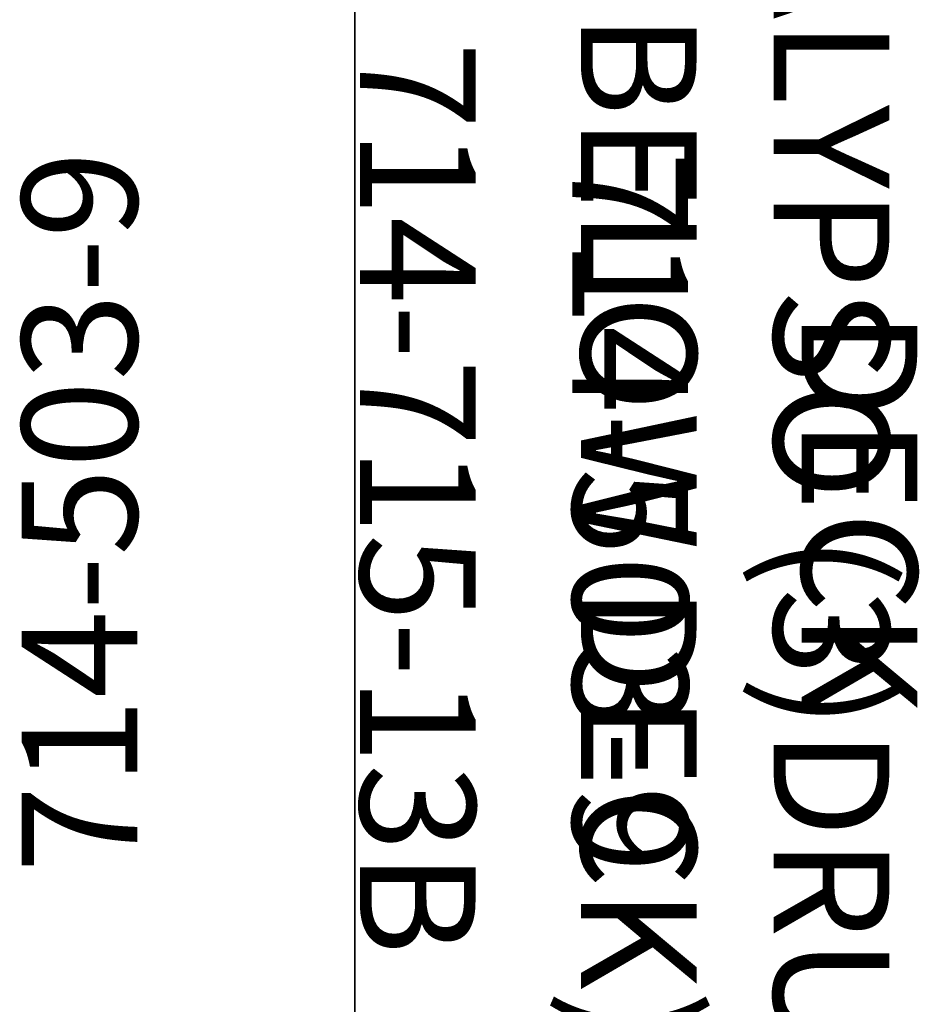
# Model space of a CAD drawing. Extents: x -311 to 504, y -384 to 429.
# Drawn here: x -177 to -138, y 8 to 51 of the extents above; entities that cross this region are included whole.
import ezdxf
from ezdxf.enums import TextEntityAlignment as Align

# ---------------------------------------------------------------- set-up
doc = ezdxf.new("R2010")
doc.units = 0
doc.header["$MEASUREMENT"] = 0
doc.linetypes.add('CENTER', pattern=[0.6, 0.375, -0.075, 0.075, -0.075])
doc.layers.get('0').update_dxf_attribs({"color": 5, "linetype": 'CONTINUOUS'})
for name, color, linetype in [('MPARTNO', 7, 'CONTINUOUS'), ('MTXT', 7, 'CONTINUOUS'), ('PARTNO', 7, 'CONTINUOUS'), ('PHASE-1', 6, 'CONTINUOUS'), ('TXT', 7, 'CENTER'), ('TXT-HT', 7, 'CONTINUOUS')]:
    doc.layers.add(name, color=color, linetype=linetype)
doc.layers.add('Node', color=7, linetype='CONTINUOUS', plot=False)
doc.styles.add('ROMANS', font='ROMANS.SHX', dxfattribs={"height": 5})
doc.styles.add('SIMPLEX', font='simplex.shx')

# ---------------------------------------------------------------- blocks, each defined once
blk = doc.blocks.new('PARTNO')
at = {"layer": 'TXT', "style": 'ROMANS'}
blk.add_attdef('PARTNO', text='', height=5, dxfattribs=at).set_placement((0, 0), align=Align.CENTER)
blk = doc.blocks.new('23503900')
blk.add_line((41.569, 45.443), (41.569, -45.443))
at = {"layer": 'Node'}
blk.add_point((41.569, 0), dxfattribs=at)
at = {"layer": 'MPARTNO'}
ref = blk.add_blockref('PARTNO', (32.157, 0), dxfattribs=dict(at, rotation=90))
ref.add_attrib('PARTNO', '714-503-9', dxfattribs={"layer": 'PARTNO', "height": 5, "rotation": 90, "style": 'SIMPLEX'}).set_placement((32.157, 0), align=Align.CENTER)
at = {"layer": 'PARTNO'}
ref = blk.add_blockref('PARTNO', (32.157, 0), dxfattribs=dict(at, rotation=90))
ref.add_attrib('PARTNO', '714-503-9', dxfattribs={"height": 5, "rotation": 90, "style": 'SIMPLEX'}).set_placement((32.157, 0), align=Align.CENTER)
at = {"layer": 'MTXT', "style": 'SIMPLEX'}
blk.add_text('DECK', height=5, rotation=90, dxfattribs=at).set_placement((20.392, 0), align=Align.MIDDLE)
at = {"layer": 'TXT', "style": 'SIMPLEX'}
blk.add_text('DECK', height=5, rotation=90, dxfattribs=at).set_placement((20.392, 0), align=Align.MIDDLE)
at = {"layer": 'TXT-HT', "style": 'SIMPLEX', "flags": 8}
blk.add_attdef('HT', text='', height=5, rotation=90, dxfattribs=at).set_placement((12.287, 0), align=Align.CENTER)
blk = doc.blocks.new('2371513b')
at = {"layer": 'PARTNO'}
ref = blk.add_blockref('PARTNO', (41.352, 23.412), dxfattribs=dict(at, rotation=90))
ref.add_attrib('PARTNO', '714-715-13B', dxfattribs={"height": 5, "rotation": 90, "style": 'SIMPLEX'}).set_placement((41.352, 23.412), align=Align.CENTER)
at = {"layer": 'TXT', "style": 'SIMPLEX'}
for s, p in [('CALYPSO (3)DRUM', (21.601, 23.535)), ('(BELOW DECK)', (29.941, 23.535))]:
    blk.add_text(s, height=5, rotation=90, dxfattribs=at).set_placement(p, align=Align.MIDDLE)

msp = doc.modelspace()

# ---------------------------------------------------------------- block references
at = {"layer": 'PHASE-1'}
msp.add_blockref('23503900', (-203.736, 29.263, 84), dxfattribs=at)
at = {"layer": 'PHASE-1', "rotation": 180}
for name, p in [('23503900', (-120.598, 29.263, 84)), ('2371513b', (-120.598, 53.263))]:
    msp.add_blockref(name, p, dxfattribs=at)

doc.saveas('drawing.dxf')
